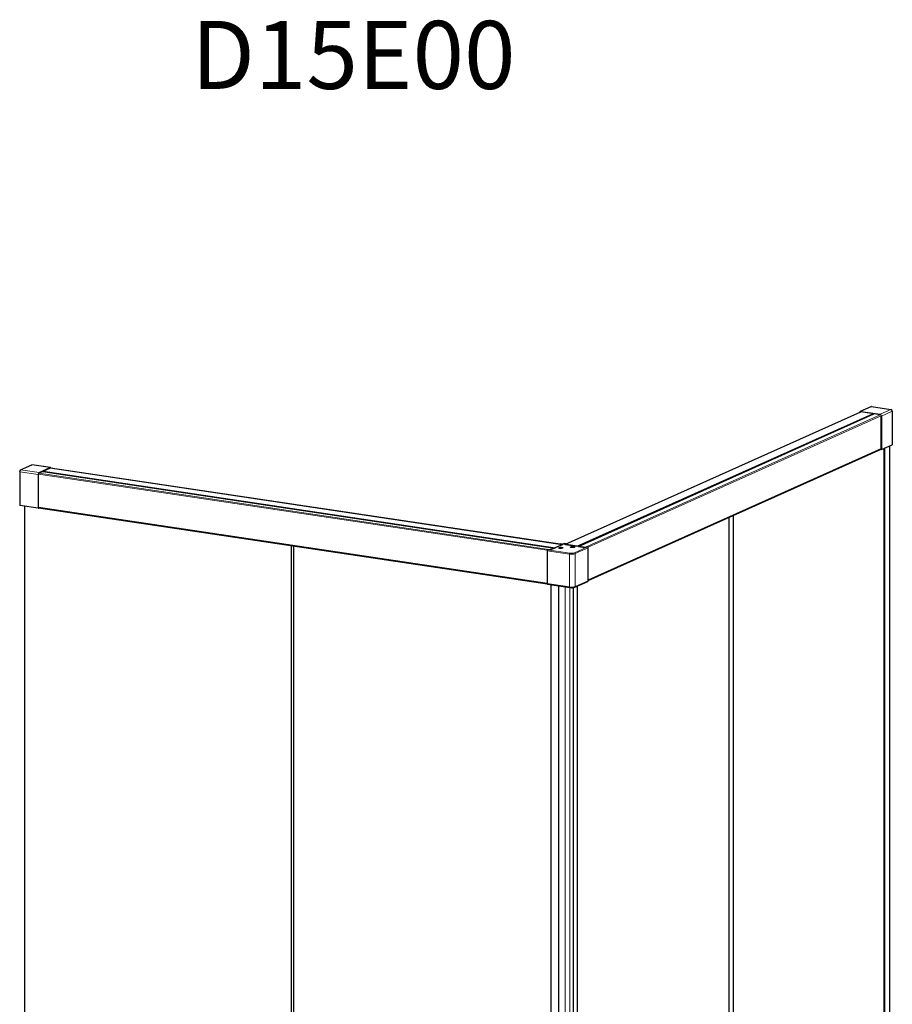
# Model space of a CAD drawing. Units: millimetres. Extents: x 856 to 5576, y 309 to 4081.
# Drawn here: x 4349 to 5572, y 2702 to 4081 of the extents above; entities that cross this region are included whole.
import ezdxf

# ---------------------------------------------------------------- set-up
doc = ezdxf.new("R2010")
doc.units = ezdxf.units.MM
doc.header["$LTSCALE"] = 10
doc.styles.add('SLDTEXTSTYLE0', font='TXT', dxfattribs={"width": 0.75})

msp = doc.modelspace()

# ---------------------------------------------------------------- linework, layer by layer
for p, q in [((5526.9, 3531.7), (5113.2, 3346.3)), ((5541.6, 3539.2), (5526.6, 3532.4)), ((5527.5, 3532.6), (5554.6, 3528.5)), ((5554.6, 3527.7), (5527.5, 3531.8)), ((5542.5, 3539.3), (5569.6, 3535.2)), ((5571.6, 3532.7), (5571.5, 3485.7)), ((5130.3, 3343.7), (5544.2, 3529.3)), ((5131.8, 3343.5), (5545.7, 3529.1)), ((5555.8, 3479.1), (5555.9, 3526.1)), ((5556.6, 3526), (5556.5, 3479)), ((5145.6, 3295.8), (5555.8, 3479.7)), ((5556.5, 3479), (5555.8, 3479.1)), ((5556.5, 3479), (5571.5, 3485.7)), ((5560.3, 1560.9), (5560.3, 3480.7)), ((5561.1, 1560.8), (5561.1, 3481)), ((5568.1, 1564), (5568.1, 3484.2)), ((4349.1, 3447.9), (4349.2, 3400.9)), ((4350.2, 3450.7), (4365.9, 3457.7)), ((4392.2, 3453.8), (4366.2, 3457.7)), ((4376.2, 3446.8), (4391.9, 3453.8)), ((4391.9, 3453), (4376.2, 3446)), ((4381.4, 3448.3), (5098.4, 3341.2)), ((4382.2, 3448.7), (5099.2, 3341.6)), ((5109, 3346), (4392.1, 3453.1)), ((4375.1, 3444), (4375.2, 3397)), ((4375.6, 3397.2), (4375.5, 3444.2)), ((4375.2, 3397), (4349.2, 3400.9)), ((4355.9, 3399.9), (4355.9, 1480.3)), ((4375.2, 3397), (4375.6, 3397.2)), ((4375.6, 3397.7), (5088.1, 3291.2)), ((5342.4, 3384.1), (5342.4, 1477.3)), ((5349.3, 1476.2), (5349.3, 3387.2)), ((4729.2, 3344.9), (4729.2, 1433.2)), ((4733.2, 1435), (4733.2, 3344.3)), ((5088.1, 3337.5), (5088.1, 3291.5)), ((5088.7, 3338.9), (5089.1, 3339.1)), ((5092.5, 3338.6), (5089.1, 3339.1)), ((5109.8, 3346.3), (5092.5, 3338.6)), ((5098.4, 3341.2), (5093.1, 3338.8)), ((5108.9, 3345.9), (5099.2, 3341.6)), ((5105.4, 3341), (5105.1, 3340.9)), ((5105.5, 3340.8), (5106.2, 3341.1)), ((5107.1, 3347.2), (5106.1, 3346.7)), ((5106.1, 3346.7), (5109.8, 3346.3)), ((5106.1, 3346.4), (5106.1, 3346.7)), ((5108, 3341.1), (5106.2, 3341.1)), ((5106.2, 3340.7), (5106.2, 3341.1)), ((5109.7, 3346.8), (5107.1, 3347.2)), ((5108.7, 3340.8), (5108, 3341.1)), ((5108, 3340.7), (5108, 3341.1)), ((5109.1, 3340.9), (5108.8, 3341)), ((5112.6, 3347.6), (5111.1, 3346.9)), ((5112, 3346.5), (5114.3, 3347.3)), ((5141.8, 3342), (5112, 3346.5)), ((5114.3, 3347.3), (5112.6, 3347.6)), ((5113.4, 3346.2), (5130.3, 3343.7)), ((5114.3, 3346.8), (5114.3, 3347.3)), ((5121.9, 3342.2), (5121.6, 3342)), ((5123.6, 3342.3), (5122.1, 3342.1)), ((5122.1, 3341.9), (5122.1, 3342.1)), ((5125.1, 3342.1), (5123.6, 3342.3)), ((5123.6, 3341.8), (5123.6, 3342.3)), ((5125.1, 3341.9), (5125.1, 3342.1)), ((5125.6, 3342), (5125.3, 3342.2)), ((5131.8, 3343.5), (5140.8, 3342.1)), ((5143.8, 3342.9), (5141.8, 3342)), ((5144.5, 3342.8), (5143.8, 3342.9)), ((5145.6, 3295.5), (5145.6, 3341.5)), ((5088.5, 3290.6), (5119.8, 3285.9)), ((5093.3, 3289.9), (5093.3, 1374.7)), ((5103.9, 3288.3), (5103.9, 1372.7)), ((5124.9, 1381), (5124.9, 3285.9)), ((5127, 3286.5), (5145, 3294.5)), ((5130.4, 1383.4), (5130.4, 3288))]:
    msp.add_line(p, q)
at = {"color": 8, "linetype": 'Continuous', "lineweight": 0}
for p, q in [((5527.4, 3531.8), (5113.4, 3346.2)), ((5542.5, 3539.3), (5527.5, 3532.6)), ((5554.6, 3528.5), (5569.6, 3535.2)), ((5571.6, 3532.7), (5556.6, 3526)), ((5140.8, 3342.1), (5554.8, 3527.7)), ((5555.9, 3526.4), (5145.3, 3342.4)), ((5145.6, 3296.5), (5555.8, 3480.4)), ((5567.9, 1563.8), (5567.9, 3484.1)), ((4375.1, 3444), (4349.1, 3447.9)), ((4350.2, 3450.7), (4376.2, 3446.8)), ((4391.9, 3453.8), (4365.9, 3457.7)), ((5108.9, 3345.9), (4392, 3453.1)), ((5088.1, 3338.1), (4375.5, 3444.6)), ((4376.2, 3446), (5093.1, 3338.8)), ((4375.6, 3398.6), (5088.1, 3292.1)), ((5119.3, 3332.8), (5088.1, 3337.5)), ((5088.7, 3338.9), (5119.9, 3334.2)), ((5126.5, 3334.7), (5144.5, 3342.8)), ((5145.6, 3341.5), (5127.5, 3333.4)), ((5119.3, 3286.8), (5119.3, 3332.8)), ((5127.5, 3333.4), (5127.5, 3287.4)), ((5088.1, 3291.5), (5119.3, 3286.8)), ((5093.7, 3289.8), (5093.7, 1374.5)), ((5113.2, 3286.9), (5113.2, 1376.6)), ((5119.6, 1378.6), (5119.6, 3285.9)), ((5127.5, 3287.4), (5145.6, 3295.5)), ((5130.3, 1383.4), (5130.3, 3287.9))]:
    msp.add_line(p, q, dxfattribs=at)
at = {"flags": 128}
for points in [[(4365.9, 3457.7), (4366.1, 3457.7), (4366.2, 3457.7)], [(4392.9, 3453), (4392.8, 3453.2), (4392.7, 3453.5), (4392.5, 3453.7), (4392.3, 3453.8), (4392.1, 3453.9), (4391.9, 3453.8)], [(5105.6, 3340.8), (5104.8, 3341), (5104.3, 3341.2), (5104.1, 3341.5), (5104.3, 3341.7), (5104.8, 3342), (5105.6, 3342.1), (5106.6, 3342.2), (5107.6, 3342.2), (5108.6, 3342.1), (5109.4, 3342), (5109.9, 3341.7), (5110.1, 3341.5), (5109.9, 3341.2), (5109.4, 3341), (5108.6, 3340.8), (5107.6, 3340.7), (5106.6, 3340.7), (5105.6, 3340.8)], [(5109.6, 3341), (5109.5, 3341.2), (5109.1, 3341.4), (5108.3, 3341.5), (5107.4, 3341.6), (5106.5, 3341.6), (5105.6, 3341.5), (5104.9, 3341.3), (5104.6, 3341.1), (5104.6, 3341)], [(5122.1, 3341.9), (5121.3, 3342.1), (5120.8, 3342.4), (5120.6, 3342.6), (5120.8, 3342.9), (5121.3, 3343.1), (5122.1, 3343.3), (5123.1, 3343.4), (5124.1, 3343.4), (5125.1, 3343.3), (5125.9, 3343.1), (5126.4, 3342.9), (5126.6, 3342.6), (5126.4, 3342.4), (5125.9, 3342.1), (5125.1, 3341.9), (5124.1, 3341.9), (5123.1, 3341.9), (5122.1, 3341.9)], [(5126.1, 3342.2), (5126, 3342.3), (5125.6, 3342.5), (5124.9, 3342.7), (5124, 3342.8), (5123, 3342.8), (5122.1, 3342.6), (5121.5, 3342.5), (5121.1, 3342.2), (5121.1, 3342.2)], [(5088.5, 3290.6), (5088.4, 3290.6), (5088.3, 3290.7), (5088.2, 3290.8), (5088.2, 3290.9), (5088.1, 3291.1), (5088.1, 3291.3), (5088.1, 3291.5)]]:
    msp.add_lwpolyline(points, dxfattribs=at)
at = {"color": 8, "linetype": 'Continuous', "lineweight": 0, "flags": 128}
msp.add_lwpolyline([(5119.3, 3286.8), (5119.3, 3286.6), (5119.4, 3286.4), (5119.4, 3286.2), (5119.5, 3286.1), (5119.6, 3286), (5119.7, 3285.9), (5119.8, 3285.9)], dxfattribs=at)
for centre, radius, start, end in [((5527.3, 3530.8), 1.73, 82.3291, 169.6121), ((5542.3, 3537.6), 1.67, 80.9777, 113.9028), ((5569.1, 3532.8), 2.53, 358.7699, 77.7465), ((5554.1, 3526), 2.53, 358.7699, 77.7465), ((5554.2, 3526.1), 1.76, 0.248, 33.0157), ((4352.2, 3448.2), 3.16, 129.2049, 185.3155), ((4378.2, 3444.3), 3.16, 129.2049, 185.3155), ((4377.5, 3444.4), 2.06, 129.2049, 185.3155), ((5089.7, 3337.6), 1.65, 129.1832, 185.238), ((5107.1, 3337), 4.37, 63.7313, 116.2687), ((5110.2, 3349.7), 2.93, 260.4404, 287.4938), ((5123.6, 3338.1), 4.37, 63.7304, 116.2696), ((5144.3, 3341.5), 1.32, 358.9121, 77.7511), ((5144.6, 3295.4), 0.993, 296.5008, 2.9695)]:
    msp.add_arc(centre, radius, start, end)
at = {"color": 8, "linetype": 'Continuous', "lineweight": 0}
for centre, radius, start, end in [((5121, 3333), 1.65, 129.1832, 185.238), ((5122.3, 3350.1), 17.6, 260.4404, 287.4938), ((5122.3, 3348.1), 14.1, 260.4404, 287.4938), ((5126.2, 3333.4), 1.32, 358.9121, 77.7511), ((5122.3, 3304.1), 17.6, 260.4404, 287.4938), ((5126.5, 3287.3), 0.992, 296.4572, 2.9711)]:
    msp.add_arc(centre, radius, start, end, dxfattribs=at)
for points, knots in [([(5119.8, 3285.9), (5120, 3285.9), (5120.6, 3285.8), (5121.5, 3285.7), (5122.3, 3285.7), (5122.6, 3285.7)], [0, 0, 0, 0, 0.236345, 0.690557, 1, 1, 1, 1]), ([(5122.6, 3285.7), (5122.7, 3285.7), (5123.3, 3285.7), (5124.3, 3285.8), (5125.5, 3286), (5126.4, 3286.2), (5126.8, 3286.4), (5127, 3286.5)], [0, 0, 0, 0, 0.078933, 0.331421, 0.586085, 0.847358, 1, 1, 1, 1])]:
    msp.add_open_spline(points, degree=3, knots=knots)

# ---------------------------------------------------------------- texts
at = {"color": 7, "linetype": 'Continuous', "lineweight": 0, "insert": (4589.3, 4079.5), "char_height": 95.25, "attachment_point": 1, "style": 'SLDTEXTSTYLE0'}
msp.add_mtext('D15E00', dxfattribs=at)

doc.saveas('drawing.dxf')
